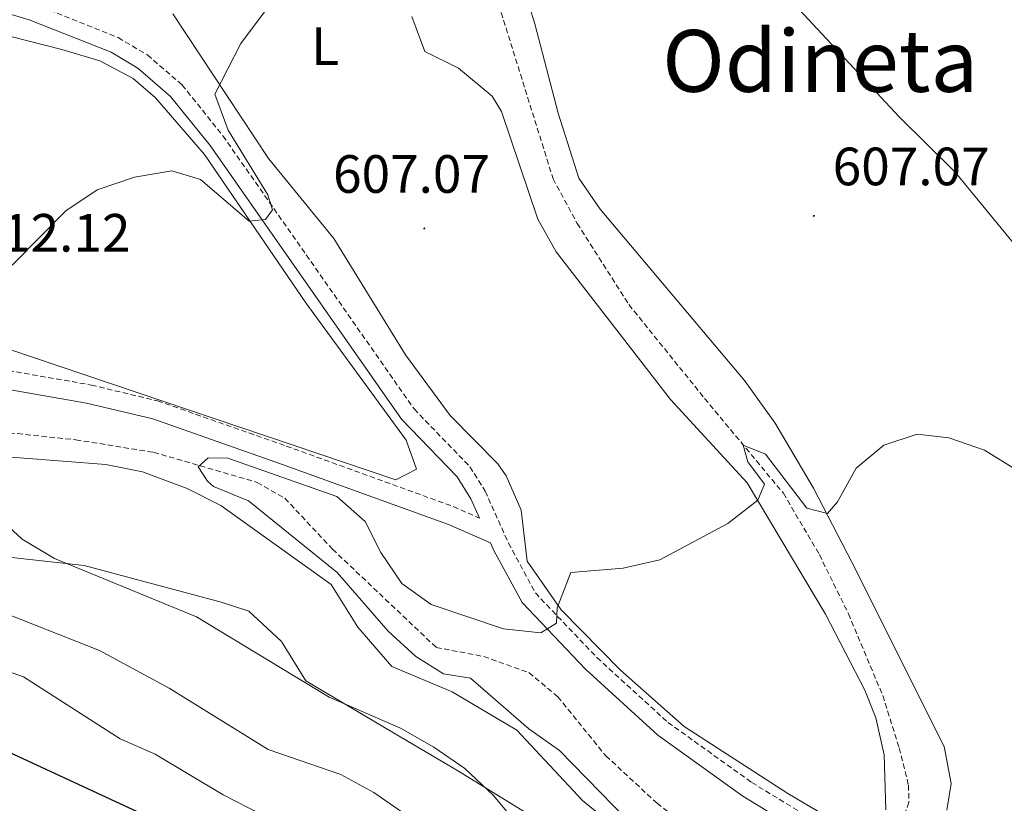
# Model space of a CAD drawing. Units: metres. Extents: x 586010 to 590503, y 4735514 to 4738541.
# Drawn here: x 589160 to 589343, y 4738080 to 4738226 of the extents above; entities that cross this region are included whole.
import ezdxf
from ezdxf.enums import TextEntityAlignment as Align

# ---------------------------------------------------------------- set-up
doc = ezdxf.new("R2010")
doc.units = ezdxf.units.M
doc.header["$MEASUREMENT"] = 0
doc.linetypes.add('TRAZOSX2', pattern=[1.5, 1, -0.5])
for name, color, linetype, lineweight in [('Carátula', 7, 'Continuous', 5), ('Level 11', 142, 'TRAZOSX2', 13), ('Level 21', 19, 'Continuous', 0), ('Level 36', 19, 'Continuous', 40), ('Level 37', 92, 'Continuous', 0), ('Level 4', 36, 'Continuous', 30), ('Level 41', 19, 'Continuous', 0), ('Level 45', 19, 'Continuous', 0), ('Level 5', 36, 'Continuous', 0), ('Level 7', 1, 'Continuous', 0)]:
    doc.layers.add(name, color=color, linetype=linetype, lineweight=lineweight)
doc.styles.add('Arial', font='ARIAL.TTF', dxfattribs={"height": 0.2})

# ---------------------------------------------------------------- blocks, each defined once
blk = doc.blocks.new('5PATER')
at = {"layer": 'Carátula', "linetype": 'Continuous', "lineweight": 5}
h = blk.add_hatch(color=250, dxfattribs=at)
edge = h.paths.add_edge_path()
edge.add_ellipse((0, 0), major_axis=(-1.33, -1.34), ratio=0.999422, start_angle=0, end_angle=360)

msp = doc.modelspace()

# ---------------------------------------------------------------- linework, layer by layer
at = {"layer": 'Level 11', "color": 142, "linetype": 'TRAZOSX2', "lineweight": 13}
for points in [[(589249.1, 4738262.77, 610), (589247.15, 4738245.62, 609.61), (589248.14, 4738232.95, 608.79), (589259.55, 4738196.35, 607.47), (589264.03, 4738188.03, 606.21), (589273.65, 4738172.94, 606.21), (589287.72, 4738155.5, 605.92), (589302.34, 4738137.9, 604.72), (589309.04, 4738126.48, 604.05), (589314.44, 4738115.48, 603.75), (589320.81, 4738100.29, 602.42), (589323.88, 4738090.56, 601.58), (589325.59, 4738083.65, 601.63), (589325.67, 4738080.46, 601.58), (589323.33, 4738073.88, 601.16), (589321.81, 4738070.8, 601.02)], [(589137.08, 4738159.56, 606.57), (589138.32, 4738157.2, 606.3), (589143.25, 4738152, 606.31), (589145.67, 4738150.98, 606.3), (589152.56, 4738149.76, 606.02), (589170.89, 4738147.82, 605.88), (589185.34, 4738145.5, 605.03), (589204.55, 4738139.92, 604.57), (589209.72, 4738136.96, 604.19), (589218.59, 4738127.5, 603.77), (589237.83, 4738109.25, 602.93), (589246.67, 4738107.55, 602.93), (589255.08, 4738104.56, 602.51), (589260.43, 4738100.08, 601.85), (589269.36, 4738089.09, 601.25), (589278.87, 4738080.29, 601.25), (589284.42, 4738075.97, 600.78), (589289.67, 4738072.99, 600.4), (589312.97, 4738063.59, 599.98), (589316.19, 4738061.26, 599.68)]]:
    msp.add_polyline3d(points, dxfattribs=at)
at = {"layer": 'Level 21', "color": 19, "linetype": 'Continuous', "lineweight": 0}
for points in [[(588982.74, 4738259.35, 636.66), (589001.4, 4738254.1, 634.64), (589011.59, 4738253.91, 634.21), (589023.77, 4738255.47, 632.11), (589039.74, 4738256.37, 631.27), (589056.49, 4738256.43, 629.16), (589070.79, 4738254.58, 626.64), (589093.55, 4738249.13, 622.85), (589136.84, 4738233.57, 616.11), (589162.24, 4738225.9, 613.17), (589177.44, 4738219.84, 612.33), (589182.41, 4738216.88, 611.48), (589188.48, 4738211.65, 610.64), (589195.82, 4738202.49, 610.64), (589231.41, 4738151.63, 607.7), (589241.73, 4738140.94, 606.85), (589244.27, 4738136.87, 606.43), (589245.89, 4738133.25, 606.27)], [(589145.65, 4738159.41, 609.49), (589172.89, 4738154.65, 608.65), (589185.18, 4738151.71, 608.26), (589209.1, 4738143.32, 607.49), (589240.13, 4738132.07, 606.48), (589247.95, 4738128.66, 606.07), (589248.57, 4738127.27, 606.01), (589253.8, 4738117.57, 605.17), (589265.61, 4738105.17, 604.33), (589279.01, 4738092.95, 604.33), (589294.8, 4738081.62, 603.49), (589320.34, 4738066.07, 602.64), (589328.44, 4738058.64, 601.8), (589339.7, 4738045.98, 601.38), (589347.62, 4738035, 600.96), (589377.86, 4737960.33, 598.44), (589382.98, 4737944.08, 597.59), (589389.08, 4737900.43, 597.59), (589389.14, 4737881.49, 597.17), (589387.35, 4737835.8, 595.49), (589387.43, 4737812.8, 595.07)]]:
    msp.add_polyline3d(points, dxfattribs=at)
at = {"layer": 'Level 21', "color": 19, "linetype": 'TRAZOSX2', "lineweight": 0}
for points in [[(589163.24, 4738228.76, 613.17), (589178.78, 4738222.56, 612.33), (589184.18, 4738219.34, 611.48), (589190.66, 4738213.76, 610.64), (589198.23, 4738204.3, 610.64), (589233.74, 4738153.55, 607.7), (589244.12, 4738142.81, 606.85), (589246.94, 4738138.29, 606.43), (589251.28, 4738128.61, 606.01), (589256.27, 4738119.36, 605.17), (589267.73, 4738107.33, 604.33), (589280.91, 4738095.3, 604.33), (589296.47, 4738084.14, 603.49), (589322.16, 4738068.49, 602.64)], [(589114.66, 4738168.85, 611.94), (589146.54, 4738162.76, 609.49), (589173.78, 4738158, 608.65), (589186.07, 4738155.06, 608.26), (589209.99, 4738146.67, 607.49), (589241.02, 4738135.42, 606.48), (589245.89, 4738133.25, 606.27)]]:
    msp.add_polyline3d(points, dxfattribs=at)
at = {"layer": 'Level 36', "color": 92, "linetype": 'Continuous', "lineweight": 0}
for points in [[(589332.69, 4738079.02, 602.84), (589333.53, 4738083.98, 602.84), (589332.22, 4738090.84, 603.1), (589315.08, 4738125.08, 604.52), (589307.92, 4738138.85, 605.78), (589300.8, 4738150.9, 606.03), (589295.14, 4738158.86, 606.2), (589268.32, 4738190.66, 607.05), (589264.33, 4738196.44, 607.05), (589260.5, 4738208.53, 607.05), (589256.14, 4738225.11, 608.31), (589254.09, 4738231.88, 608.19)], [(589133.99, 4738229.11, 614.54), (589168.31, 4738220.37, 611.11), (589175.34, 4738218.23, 610.64), (589181.53, 4738214.98, 610.66), (589185.71, 4738211.37, 610.64), (589194.79, 4738200.84, 609.8), (589213.63, 4738173.31, 608.12), (589232.25, 4738147.73, 606.85), (589234.21, 4738142.35, 606.85), (589230.33, 4738140.39, 606.85), (589158.27, 4738164.73, 608.96)], [(589314.41, 4738075.44, 602.9), (589303.18, 4738082.08, 602.9), (589283.92, 4738094.54, 603.57), (589272.07, 4738105.04, 604.16), (589261.05, 4738116.21, 604.58), (589254.77, 4738125.24, 605.42), (589253.66, 4738134.72, 605.42), (589250.84, 4738141.11, 606.09), (589249.32, 4738143.33, 606.27), (589240.45, 4738152.35, 606.27), (589232.14, 4738163.6, 606.9), (589218.8, 4738185.26, 607.95), (589206.68, 4738200.09, 608.79), (589188.92, 4738226.97, 611.74)], [(589233.32, 4738226.47, 608.37), (589235.71, 4738220.01, 607.95), (589242.01, 4738216.92, 607.57), (589248.23, 4738211.69, 607.54), (589249.97, 4738208.85, 607.53), (589256.71, 4738188.83, 606.27), (589260.15, 4738182.74, 606.06), (589281.39, 4738155.29, 605.42), (589295.61, 4738139.82, 605.03), (589310.16, 4738115.45, 604.26), (589317.51, 4738101.28, 603.43), (589319.51, 4738096.14, 603.32), (589321.08, 4738089.29, 603.32), (589321.36, 4738079.05, 603.32)], [(589142.84, 4738145.63, 609.04), (589160.49, 4738144.48, 608.96), (589176.45, 4738143.24, 607.27), (589183.26, 4738141.85, 607.02), (589191.55, 4738138.76, 606.85), (589197.84, 4738135.64, 606.87), (589218.33, 4738120.96, 606.43), (589223.31, 4738113, 607.7), (589229.59, 4738105.69, 608.12), (589240.81, 4738100.99, 606.85), (589252.83, 4738093.84, 606.45), (589265.01, 4738080.81, 606.43), (589275.89, 4738071.95, 606.28)], [(589271.64, 4738067.97, 606.72), (589241.96, 4738086.26, 609.84), (589229.91, 4738093.39, 610.07), (589213.65, 4738103.06, 608.96), (589209.1, 4738110.37, 608.12), (589203.04, 4738115.95, 607.27), (589197.87, 4738117.66, 607.27), (589172.41, 4738124.47, 609.38), (589151.6, 4738126.76, 611.05)]]:
    msp.add_polyline3d(points, dxfattribs=at)
at = {"layer": 'Level 4', "color": 36, "linetype": 'Continuous', "lineweight": 30}
msp.add_polyline3d([(589183.37, 4738078.21, 625.01), (589156.78, 4738090.51, 625.01)], dxfattribs=at)
at = {"layer": 'Level 5', "color": 36, "linetype": 'Continuous', "lineweight": 0}
for points in [[(589159.07, 4738180.3, 610.01), (589169.05, 4738190.4, 610.01), (589174.88, 4738194.3, 610.01), (589181.76, 4738196.66, 610.01), (589188.73, 4738197.78, 610.01), (589194.08, 4738196.21, 610.01), (589203.1, 4738188.43, 610.01), (589206.14, 4738188.76, 610.01), (589207.46, 4738190.55, 610.01), (589206.59, 4738193.33, 610.01), (589199.17, 4738205.34, 610.01), (589196.72, 4738212.04, 610.01), (589201.56, 4738221.45, 610.01), (589210.19, 4738233.11, 610.01)], [(589304.45, 4738228.67, 610.01), (589323.86, 4738207.83, 610.01), (589334.28, 4738197.59, 610.01), (589357.34, 4738169.43, 610.01), (589377.17, 4738139.47, 610.01), (589381.87, 4738134.1, 610.01), (589387.26, 4738131.52, 610.01), (589390.63, 4738127.25, 610.01), (589394.76, 4738100.59, 610.01), (589398.21, 4738071.62, 610.01)], [(589298.82, 4738139.58, 605.01), (589295.74, 4738143.76, 605.01), (589294.86, 4738146.83, 605.01), (589299.01, 4738145.16, 605.01), (589306.68, 4738135.09, 605.01), (589310.53, 4738134.15, 605.01), (589312.43, 4738136.27, 605.01), (589315.88, 4738142.58, 605.01), (589320.99, 4738146.85, 605.01), (589327.2, 4738148.87, 605.01), (589333.1, 4738148.19, 605.01), (589339.71, 4738145.88, 605.01), (589345.75, 4738142.17, 605.01), (589350.92, 4738137.42, 605.01), (589360.02, 4738125.97, 605.01), (589379.61, 4738095.53, 605.01), (589384.14, 4738090.17, 605.01), (589391.8, 4738057.04, 605.01)], [(589275.88, 4738074.58, 605.01), (589260.77, 4738090.08, 605.01), (589255.05, 4738094.12, 605.01), (589244.19, 4738103.55, 605.01), (589239.2, 4738104.36, 605.01), (589234.07, 4738107.55, 605.01), (589228.9, 4738112.27, 605.01), (589219.44, 4738123.15, 605.01), (589203, 4738136.49, 605.01), (589196.48, 4738139.16, 605.01), (589195.35, 4738140.11, 605.01), (589193.64, 4738142.83, 605.01), (589195.48, 4738144.48, 605.01), (589199.1, 4738144.41, 605.01), (589219.37, 4738137.27, 605.01), (589224.63, 4738132.65, 605.01), (589227.56, 4738126.91, 605.01), (589231.46, 4738121.1, 605.01), (589236.93, 4738117.22, 605.01), (589250.37, 4738112.67, 605.01), (589257.29, 4738111.96, 605.01), (589260.17, 4738113.74, 605.01), (589260.31, 4738116.58, 605.01), (589262.83, 4738123.18, 605.01), (589272.57, 4738123.99, 605.01), (589279.41, 4738125.52, 605.01), (589292.05, 4738132.28, 605.01), (589297.59, 4738136.6, 605.01), (589298.82, 4738139.58, 605.01)], [(589307.95, 4738012.37, 610.01), (589307.56, 4738026.78, 610.01), (589306.26, 4738033.8, 610.01), (589302.91, 4738039.96, 610.01), (589281.37, 4738054.7, 610.01), (589268.65, 4738061.68, 610.01), (589262.87, 4738065.62, 610.01), (589257.7, 4738070.63, 610.01), (589248.51, 4738081.72, 610.01), (589243.15, 4738086.74, 610.01), (589237.38, 4738090.71, 610.01), (589231.2, 4738094.22, 610.01), (589217.98, 4738099.98, 610.01), (589193.3, 4738114.95, 610.01), (589166.92, 4738125.74, 610.01), (589160.92, 4738129.36, 610.01), (589150.24, 4738139.17, 610.01)], [(589155.48, 4738116.45, 615.01), (589175.28, 4738108.66, 615.01), (589188.25, 4738101.66, 615.01), (589206.65, 4738090.24, 615.01), (589220.12, 4738085.62, 615.01), (589226.25, 4738082.26, 615.01), (589261.91, 4738057.5, 615.01), (589280.53, 4738046.42, 615.01), (589285.45, 4738041.45, 615.01), (589289.86, 4738035.66, 615.01), (589292.96, 4738029.14, 615.01), (589295.21, 4738022.46, 615.01), (589296.09, 4738015.52, 615.01)], [(589154.48, 4738106.1, 620.01), (589161.15, 4738103.75, 620.01), (589179.11, 4738092.24, 620.01), (589185.66, 4738089.42, 620.01), (589198.25, 4738081.82, 620.01), (589236.92, 4738062.02, 620.01), (589242.37, 4738057.3, 620.01), (589245.95, 4738051.06, 620.01), (589251.14, 4738046.25, 620.01), (589264.18, 4738040.5, 620.01), (589270.03, 4738036.68, 620.01), (589274.26, 4738030.9, 620.01), (589278.8, 4738017.44, 620.01), (589279.69, 4738010.18, 620.01), (589279.6, 4737923.6, 620.01), (589279.91, 4737916.54, 620.01), (589281.09, 4737909.64, 620.01), (589285.35, 4737895.83, 620.01), (589288.27, 4737889.47, 620.01), (589305.84, 4737858.69, 620.01), (589312.13, 4737845.72, 620.01), (589315.94, 4737839.48, 620.01), (589319.16, 4737833.21, 620.01), (589324.11, 4737820.22, 620.01)]]:
    msp.add_polyline3d(points, dxfattribs=at)

# ---------------------------------------------------------------- block references
at = {"layer": 'Level 7', "color": 19, "linetype": 'Continuous', "lineweight": 0, "xscale": 0.09999983015004542, "yscale": 0.09999983015004542}
for p in [(589308.01, 4738189.44, 607.07), (589235.63, 4738187.11, 607.07)]:
    msp.add_blockref('5PATER', p, dxfattribs=at)

# ---------------------------------------------------------------- texts
at = {"layer": 'Level 37', "color": 92, "linetype": 'Continuous', "lineweight": 0, "style": 'Arial'}
msp.add_text('L', height=7, dxfattribs=at).set_placement((589217.21, 4738220.95, 609.15), align=Align.MIDDLE_CENTER)
at = {"layer": 'Level 41', "color": 19, "linetype": 'Continuous', "lineweight": 0, "style": 'Arial'}
for s, p in [('607.07', (589311.51, 4738192.94, 607.07)), ('607.07', (589218.68, 4738191.54, 607.07)), ('612.12', (589151.88, 4738180.61, 612.12))]:
    msp.add_text(s, height=7, dxfattribs=at).set_placement(p, align=Align.BOTTOM_LEFT)
at = {"layer": 'Level 45', "color": 19, "linetype": 'Continuous', "lineweight": 0, "style": 'Arial'}
msp.add_text('Odineta', height=11.5, dxfattribs=at).set_placement((589309.18, 4738218.24, 609.2), align=Align.MIDDLE_CENTER)

doc.saveas('drawing.dxf')
